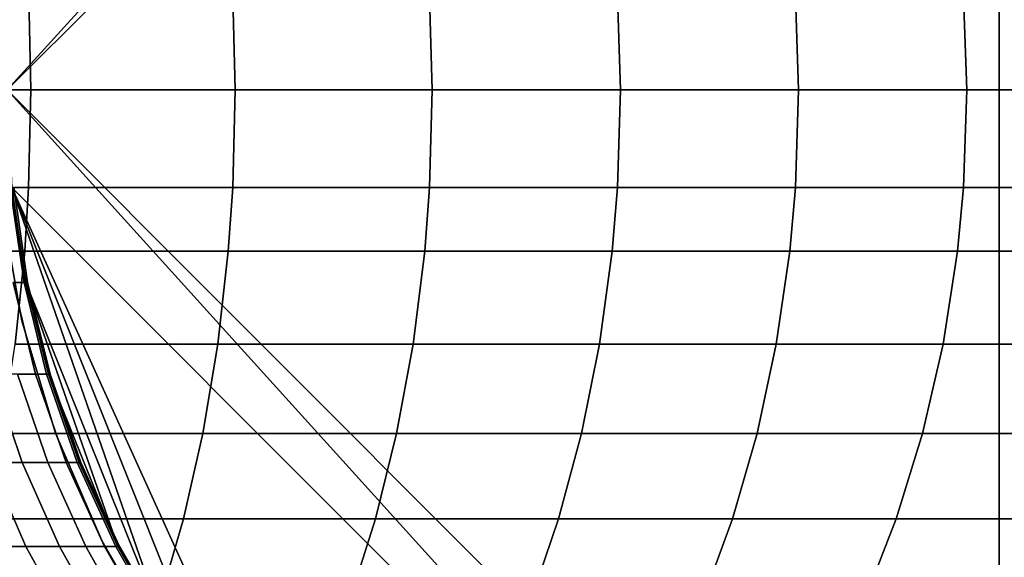
# Model space of a CAD drawing. Extents: x -0.184 to 0.284, y -0.088 to 0.
# Drawn here: x 0.234 to 0.25, y -0.08 to -0.071 of the extents above; entities that cross this region are included whole.
import ezdxf

# ---------------------------------------------------------------- set-up
doc = ezdxf.new("R2010")
doc.units = 0
doc.layers.add('L1_HALTERRING_FARBE2', color=7, linetype='CONTINUOUS')
doc.layers.add('L6_ROHR_FARBE', color=7, linetype='CONTINUOUS')

msp = doc.modelspace()

# ---------------------------------------------------------------- linework, layer by layer
at = {"layer": 'L1_HALTERRING_FARBE2', "color": 253}
for points, invisible_edges in [([(0.233801, -0.012, 0.9307), (0.233911, -0.073881, 0.9307), (0.266201, -0.012, 0.9307), (0.233801, -0.012, 0.9307)], 11), ([(0.233911, -0.073881, 0.9367), (0.233801, -0.012, 0.9367), (0.266201, -0.012, 0.9367), (0.233911, -0.073881, 0.9367)], 13), ([(0.266201, -0.012, 0.9307), (0.233911, -0.073881, 0.9307), (0.234238, -0.075736, 0.9307), (0.266201, -0.012, 0.9307)], 13), ([(0.233911, -0.073881, 0.9367), (0.266201, -0.012, 0.9367), (0.234238, -0.075736, 0.9367), (0.233911, -0.073881, 0.9367)], 11), ([(0.266201, -0.012, 0.9307), (0.234238, -0.075736, 0.9307), (0.234778, -0.077541, 0.9307), (0.266201, -0.012, 0.9307)], 13), ([(0.234238, -0.075736, 0.9367), (0.266201, -0.012, 0.9367), (0.234778, -0.077541, 0.9367), (0.234238, -0.075736, 0.9367)], 11), ([(0.266201, -0.012, 0.9307), (0.234778, -0.077541, 0.9307), (0.235524, -0.079271, 0.9307), (0.266201, -0.012, 0.9307)], 13), ([(0.234778, -0.077541, 0.9367), (0.266201, -0.012, 0.9367), (0.235524, -0.079271, 0.9367), (0.234778, -0.077541, 0.9367)], 11), ([(0.266201, -0.012, 0.9307), (0.235524, -0.079271, 0.9307), (0.236466, -0.080902, 0.9307), (0.266201, -0.012, 0.9307)], 13), ([(0.235524, -0.079271, 0.9367), (0.266201, -0.012, 0.9367), (0.236466, -0.080902, 0.9367), (0.235524, -0.079271, 0.9367)], 11), ([(0.266201, -0.012, 0.9307), (0.236466, -0.080902, 0.9307), (0.237591, -0.082413, 0.9307), (0.266201, -0.012, 0.9307)], 13), ([(0.236466, -0.080902, 0.9367), (0.266201, -0.012, 0.9367), (0.237591, -0.082413, 0.9367), (0.236466, -0.080902, 0.9367)], 11), ([(0.266201, -0.012, 0.9307), (0.237591, -0.082413, 0.9307), (0.238884, -0.083783, 0.9307), (0.266201, -0.012, 0.9307)], 13), ([(0.237591, -0.082413, 0.9367), (0.266201, -0.012, 0.9367), (0.238884, -0.083783, 0.9367), (0.237591, -0.082413, 0.9367)], 11), ([(0.266201, -0.012, 0.9307), (0.238884, -0.083783, 0.9307), (0.240327, -0.084994, 0.9307), (0.266201, -0.012, 0.9307)], 13), ([(0.238884, -0.083783, 0.9367), (0.266201, -0.012, 0.9367), (0.240327, -0.084994, 0.9367), (0.238884, -0.083783, 0.9367)], 11), ([(0.266201, -0.012, 0.9307), (0.240327, -0.084994, 0.9307), (0.241901, -0.08603, 0.9307), (0.266201, -0.012, 0.9307)], 13), ([(0.240327, -0.084994, 0.9367), (0.266201, -0.012, 0.9367), (0.241901, -0.08603, 0.9367), (0.240327, -0.084994, 0.9367)], 11), ([(0.266201, -0.012, 0.9307), (0.241901, -0.08603, 0.9307), (0.243585, -0.086875, 0.9307), (0.266201, -0.012, 0.9307)], 13), ([(0.241901, -0.08603, 0.9367), (0.266201, -0.012, 0.9367), (0.243585, -0.086875, 0.9367), (0.241901, -0.08603, 0.9367)], 11), ([(0.266201, -0.012, 0.9307), (0.243585, -0.086875, 0.9307), (0.245355, -0.087519, 0.9307), (0.266201, -0.012, 0.9307)], 13), ([(0.243585, -0.086875, 0.9367), (0.266201, -0.012, 0.9367), (0.245355, -0.087519, 0.9367), (0.243585, -0.086875, 0.9367)], 11), ([(0.266201, -0.012, 0.9307), (0.245355, -0.087519, 0.9307), (0.247188, -0.087954, 0.9307), (0.266201, -0.012, 0.9307)], 13), ([(0.245355, -0.087519, 0.9367), (0.266201, -0.012, 0.9367), (0.247188, -0.087954, 0.9367), (0.245355, -0.087519, 0.9367)], 11), ([(0.266201, -0.012, 0.9307), (0.247188, -0.087954, 0.9307), (0.249059, -0.088173, 0.9307), (0.266201, -0.012, 0.9307)], 13), ([(0.247188, -0.087954, 0.9367), (0.266201, -0.012, 0.9367), (0.249059, -0.088173, 0.9367), (0.247188, -0.087954, 0.9367)], 11), ([(0.266201, -0.012, 0.9307), (0.249059, -0.088173, 0.9307), (0.250943, -0.088173, 0.9307), (0.266201, -0.012, 0.9307)], 13), ([(0.249059, -0.088173, 0.9367), (0.266201, -0.012, 0.9367), (0.250943, -0.088173, 0.9367), (0.249059, -0.088173, 0.9367)], 11), ([(0.234238, -0.075736, 0.9307), (0.233911, -0.073881, 0.9367), (0.234238, -0.075736, 0.9367), (0.234238, -0.075736, 0.9307)], 9), ([(0.233911, -0.073881, 0.9367), (0.234238, -0.075736, 0.9307), (0.233911, -0.073881, 0.9307), (0.233911, -0.073881, 0.9367)], 9), ([(0.234778, -0.077541, 0.9307), (0.234238, -0.075736, 0.9367), (0.234778, -0.077541, 0.9367), (0.234778, -0.077541, 0.9307)], 9), ([(0.234238, -0.075736, 0.9367), (0.234778, -0.077541, 0.9307), (0.234238, -0.075736, 0.9307), (0.234238, -0.075736, 0.9367)], 9), ([(0.235524, -0.079271, 0.9307), (0.234778, -0.077541, 0.9367), (0.235524, -0.079271, 0.9367), (0.235524, -0.079271, 0.9307)], 9), ([(0.234778, -0.077541, 0.9367), (0.235524, -0.079271, 0.9307), (0.234778, -0.077541, 0.9307), (0.234778, -0.077541, 0.9367)], 9), ([(0.236466, -0.080902, 0.9307), (0.235524, -0.079271, 0.9367), (0.236466, -0.080902, 0.9367), (0.236466, -0.080902, 0.9307)], 9), ([(0.235524, -0.079271, 0.9367), (0.236466, -0.080902, 0.9307), (0.235524, -0.079271, 0.9307), (0.235524, -0.079271, 0.9367)], 9)]:
    msp.add_3dface(points, dxfattribs=dict(at, invisible_edges=invisible_edges))
at = {"layer": 'L6_ROHR_FARBE', "color": 253}
for points, invisible_edges in [([(0.249982, -0.056038, 0.9307), (0.234002, -0.072018, 0.9307), (0.249982, -0.087998, 0.9307), (0.249982, -0.056038, 0.9307)], 8), ([(0.249982, -0.056038, 0.9307), (0.24841, -0.056114, 0.9307), (0.234002, -0.072018, 0.9307), (0.249982, -0.056038, 0.9307)], 8), ([(0.24841, -0.056114, 0.9307), (0.234078, -0.070446, 0.9307), (0.234002, -0.072018, 0.9307), (0.24841, -0.056114, 0.9307)], 8), ([(0.265962, -0.072018, 0.9307), (0.249982, -0.056038, 0.9307), (0.249982, -0.087998, 0.9307), (0.265962, -0.072018, 0.9307)], 8), ([(0.265962, -0.072018, 0.9307), (0.265886, -0.070446, 0.9307), (0.249982, -0.056038, 0.9307), (0.265962, -0.072018, 0.9307)], 8), ([(0.234347, -0.070446, 0.02532), (0.230978, -0.072018, 0.023518), (0.230946, -0.070446, 0.023587), (0.234347, -0.070446, 0.02532)], 9), ([(0.230978, -0.072018, 0.023518), (0.234347, -0.070446, 0.02532), (0.234384, -0.072018, 0.025254), (0.230978, -0.072018, 0.023518)], 9), ([(0.237635, -0.070446, 0.027264), (0.234384, -0.072018, 0.025254), (0.234347, -0.070446, 0.02532), (0.237635, -0.070446, 0.027264)], 9), ([(0.234384, -0.072018, 0.025254), (0.237635, -0.070446, 0.027264), (0.237675, -0.072018, 0.0272), (0.234384, -0.072018, 0.025254)], 9), ([(0.240805, -0.070446, 0.029418), (0.237675, -0.072018, 0.0272), (0.237635, -0.070446, 0.027264), (0.240805, -0.070446, 0.029418)], 9), ([(0.237675, -0.072018, 0.0272), (0.240805, -0.070446, 0.029418), (0.240849, -0.072018, 0.029356), (0.237675, -0.072018, 0.0272)], 9), ([(0.243831, -0.070446, 0.031765), (0.240849, -0.072018, 0.029356), (0.240805, -0.070446, 0.029418), (0.243831, -0.070446, 0.031765)], 9), ([(0.240849, -0.072018, 0.029356), (0.243831, -0.070446, 0.031765), (0.24388, -0.072018, 0.031707), (0.240849, -0.072018, 0.029356)], 9), ([(0.2467, -0.070446, 0.034295), (0.24388, -0.072018, 0.031707), (0.243831, -0.070446, 0.031765), (0.2467, -0.070446, 0.034295)], 9), ([(0.24388, -0.072018, 0.031707), (0.2467, -0.070446, 0.034295), (0.246752, -0.072018, 0.034239), (0.24388, -0.072018, 0.031707)], 9), ([(0.249406, -0.070446, 0.037001), (0.246752, -0.072018, 0.034239), (0.2467, -0.070446, 0.034295), (0.249406, -0.070446, 0.037001)], 9), ([(0.246752, -0.072018, 0.034239), (0.249406, -0.070446, 0.037001), (0.249462, -0.072018, 0.036949), (0.246752, -0.072018, 0.034239)], 9), ([(0.251936, -0.070446, 0.03987), (0.249462, -0.072018, 0.036949), (0.249406, -0.070446, 0.037001), (0.251936, -0.070446, 0.03987)], 9), ([(0.249462, -0.072018, 0.036949), (0.251936, -0.070446, 0.03987), (0.251994, -0.072018, 0.039821), (0.249462, -0.072018, 0.036949)], 9), ([(0.230978, -0.072018, 0.023518), (0.234347, -0.07359, 0.02532), (0.230946, -0.07359, 0.023587), (0.230978, -0.072018, 0.023518)], 9), ([(0.234347, -0.07359, 0.02532), (0.230978, -0.072018, 0.023518), (0.234384, -0.072018, 0.025254), (0.234347, -0.07359, 0.02532)], 9), ([(0.249982, -0.087998, 0.9307), (0.234002, -0.072018, 0.9307), (0.24841, -0.087922, 0.9307), (0.249982, -0.087998, 0.9307)], 8), ([(0.24841, -0.087922, 0.9307), (0.234002, -0.072018, 0.9307), (0.234078, -0.07359, 0.9307), (0.24841, -0.087922, 0.9307)], 8), ([(0.234384, -0.072018, 0.025254), (0.237635, -0.07359, 0.027264), (0.234347, -0.07359, 0.02532), (0.234384, -0.072018, 0.025254)], 9), ([(0.237635, -0.07359, 0.027264), (0.234384, -0.072018, 0.025254), (0.237675, -0.072018, 0.0272), (0.237635, -0.07359, 0.027264)], 9), ([(0.237675, -0.072018, 0.0272), (0.240805, -0.07359, 0.029418), (0.237635, -0.07359, 0.027264), (0.237675, -0.072018, 0.0272)], 9), ([(0.240805, -0.07359, 0.029418), (0.237675, -0.072018, 0.0272), (0.240849, -0.072018, 0.029356), (0.240805, -0.07359, 0.029418)], 9), ([(0.240849, -0.072018, 0.029356), (0.243831, -0.07359, 0.031765), (0.240805, -0.07359, 0.029418), (0.240849, -0.072018, 0.029356)], 9), ([(0.243831, -0.07359, 0.031765), (0.240849, -0.072018, 0.029356), (0.24388, -0.072018, 0.031707), (0.243831, -0.07359, 0.031765)], 9), ([(0.24388, -0.072018, 0.031707), (0.2467, -0.07359, 0.034295), (0.243831, -0.07359, 0.031765), (0.24388, -0.072018, 0.031707)], 9), ([(0.2467, -0.07359, 0.034295), (0.24388, -0.072018, 0.031707), (0.246752, -0.072018, 0.034239), (0.2467, -0.07359, 0.034295)], 9), ([(0.2467, -0.07359, 0.034295), (0.249462, -0.072018, 0.036949), (0.249406, -0.07359, 0.037001), (0.2467, -0.07359, 0.034295)], 9), ([(0.249462, -0.072018, 0.036949), (0.2467, -0.07359, 0.034295), (0.246752, -0.072018, 0.034239), (0.249462, -0.072018, 0.036949)], 9), ([(0.249406, -0.07359, 0.037001), (0.251994, -0.072018, 0.039821), (0.251936, -0.07359, 0.03987), (0.249406, -0.07359, 0.037001)], 9), ([(0.251994, -0.072018, 0.039821), (0.249406, -0.07359, 0.037001), (0.249462, -0.072018, 0.036949), (0.251994, -0.072018, 0.039821)], 9), ([(0.265962, -0.072018, 0.9307), (0.249982, -0.087998, 0.9307), (0.265886, -0.07359, 0.9307), (0.265962, -0.072018, 0.9307)], 8), ([(0.230946, -0.07359, 0.023587), (0.234283, -0.074614, 0.025437), (0.23089, -0.074614, 0.023707), (0.230946, -0.07359, 0.023587)], 9), ([(0.234283, -0.074614, 0.025437), (0.230946, -0.07359, 0.023587), (0.234347, -0.07359, 0.02532), (0.234283, -0.074614, 0.025437)], 9), ([(0.23405, -0.07359, 0.076872), (0.234099, -0.075118, 0.075024), (0.234273, -0.075118, 0.076858), (0.23405, -0.07359, 0.076872)], 9), ([(0.234273, -0.075118, 0.076858), (0.234107, -0.07359, 0.078698), (0.23405, -0.07359, 0.076872), (0.234273, -0.075118, 0.076858)], 9), ([(0.234078, -0.07359, 0.9307), (0.23433, -0.075118, 0.078695), (0.234301, -0.075118, 0.9307), (0.234078, -0.07359, 0.9307)], 9), ([(0.23433, -0.075118, 0.078695), (0.234078, -0.07359, 0.9307), (0.234107, -0.07359, 0.078698), (0.23433, -0.075118, 0.078695)], 9), ([(0.24841, -0.087922, 0.9307), (0.234078, -0.07359, 0.9307), (0.238335, -0.082972, 0.9307), (0.24841, -0.087922, 0.9307)], 8), ([(0.238335, -0.082972, 0.9307), (0.234078, -0.07359, 0.9307), (0.237377, -0.081855, 0.9307), (0.238335, -0.082972, 0.9307)], 8), ([(0.237377, -0.081855, 0.9307), (0.234078, -0.07359, 0.9307), (0.236524, -0.080651, 0.9307), (0.237377, -0.081855, 0.9307)], 8), ([(0.236524, -0.080651, 0.9307), (0.234078, -0.07359, 0.9307), (0.234301, -0.075118, 0.9307), (0.236524, -0.080651, 0.9307)], 8), ([(0.234107, -0.07359, 0.078698), (0.234273, -0.075118, 0.076858), (0.23433, -0.075118, 0.078695), (0.234107, -0.07359, 0.078698)], 9), ([(0.234347, -0.07359, 0.02532), (0.237563, -0.074614, 0.027376), (0.234283, -0.074614, 0.025437), (0.234347, -0.07359, 0.02532)], 9), ([(0.237563, -0.074614, 0.027376), (0.234347, -0.07359, 0.02532), (0.237635, -0.07359, 0.027264), (0.237563, -0.074614, 0.027376)], 9), ([(0.237635, -0.07359, 0.027264), (0.240727, -0.074614, 0.029525), (0.237563, -0.074614, 0.027376), (0.237635, -0.07359, 0.027264)], 9), ([(0.240727, -0.074614, 0.029525), (0.237635, -0.07359, 0.027264), (0.240805, -0.07359, 0.029418), (0.240727, -0.074614, 0.029525)], 9), ([(0.240805, -0.07359, 0.029418), (0.243747, -0.074614, 0.031868), (0.240727, -0.074614, 0.029525), (0.240805, -0.07359, 0.029418)], 9), ([(0.243747, -0.074614, 0.031868), (0.240805, -0.07359, 0.029418), (0.243831, -0.07359, 0.031765), (0.243747, -0.074614, 0.031868)], 9), ([(0.243831, -0.07359, 0.031765), (0.24661, -0.074614, 0.034392), (0.243747, -0.074614, 0.031868), (0.243831, -0.07359, 0.031765)], 9), ([(0.24661, -0.074614, 0.034392), (0.243831, -0.07359, 0.031765), (0.2467, -0.07359, 0.034295), (0.24661, -0.074614, 0.034392)], 9), ([(0.24661, -0.074614, 0.034392), (0.249406, -0.07359, 0.037001), (0.249309, -0.074614, 0.037091), (0.24661, -0.074614, 0.034392)], 9), ([(0.249406, -0.07359, 0.037001), (0.24661, -0.074614, 0.034392), (0.2467, -0.07359, 0.034295), (0.249406, -0.07359, 0.037001)], 9), ([(0.249309, -0.074614, 0.037091), (0.251936, -0.07359, 0.03987), (0.251833, -0.074614, 0.039954), (0.249309, -0.074614, 0.037091)], 9), ([(0.251936, -0.07359, 0.03987), (0.249309, -0.074614, 0.037091), (0.249406, -0.07359, 0.037001), (0.251936, -0.07359, 0.03987)], 9), ([(0.265886, -0.07359, 0.9307), (0.249982, -0.087998, 0.9307), (0.251554, -0.087922, 0.9307), (0.265886, -0.07359, 0.9307)], 8), ([(0.23413, -0.076109, 0.025715), (0.23089, -0.074614, 0.023707), (0.234283, -0.074614, 0.025437), (0.23413, -0.076109, 0.025715)], 9), ([(0.234283, -0.074614, 0.025437), (0.237394, -0.076109, 0.027644), (0.23413, -0.076109, 0.025715), (0.234283, -0.074614, 0.025437)], 9), ([(0.237394, -0.076109, 0.027644), (0.234283, -0.074614, 0.025437), (0.237563, -0.074614, 0.027376), (0.237394, -0.076109, 0.027644)], 9), ([(0.237563, -0.074614, 0.027376), (0.24054, -0.076109, 0.029782), (0.237394, -0.076109, 0.027644), (0.237563, -0.074614, 0.027376)], 9), ([(0.24054, -0.076109, 0.029782), (0.237563, -0.074614, 0.027376), (0.240727, -0.074614, 0.029525), (0.24054, -0.076109, 0.029782)], 9), ([(0.240727, -0.074614, 0.029525), (0.243544, -0.076109, 0.032112), (0.24054, -0.076109, 0.029782), (0.240727, -0.074614, 0.029525)], 9), ([(0.243544, -0.076109, 0.032112), (0.240727, -0.074614, 0.029525), (0.243747, -0.074614, 0.031868), (0.243544, -0.076109, 0.032112)], 9), ([(0.243747, -0.074614, 0.031868), (0.246392, -0.076109, 0.034623), (0.243544, -0.076109, 0.032112), (0.243747, -0.074614, 0.031868)], 9), ([(0.246392, -0.076109, 0.034623), (0.243747, -0.074614, 0.031868), (0.24661, -0.074614, 0.034392), (0.246392, -0.076109, 0.034623)], 9), ([(0.246392, -0.076109, 0.034623), (0.249309, -0.074614, 0.037091), (0.249078, -0.076109, 0.037309), (0.246392, -0.076109, 0.034623)], 9), ([(0.249309, -0.074614, 0.037091), (0.246392, -0.076109, 0.034623), (0.24661, -0.074614, 0.034392), (0.249309, -0.074614, 0.037091)], 9), ([(0.249078, -0.076109, 0.037309), (0.251833, -0.074614, 0.039954), (0.251589, -0.076109, 0.040157), (0.249078, -0.076109, 0.037309)], 9), ([(0.251833, -0.074614, 0.039954), (0.249078, -0.076109, 0.037309), (0.249309, -0.074614, 0.037091), (0.251833, -0.074614, 0.039954)], 9), ([(0.234099, -0.075118, 0.075024), (0.234168, -0.076595, 0.073135), (0.234459, -0.076595, 0.074979), (0.234099, -0.075118, 0.075024)], 9), ([(0.234459, -0.076595, 0.074979), (0.234273, -0.075118, 0.076858), (0.234099, -0.075118, 0.075024), (0.234459, -0.076595, 0.074979)], 9), ([(0.234273, -0.075118, 0.076858), (0.234459, -0.076595, 0.074979), (0.234635, -0.076595, 0.076835), (0.234273, -0.075118, 0.076858)], 9), ([(0.234635, -0.076595, 0.076835), (0.23433, -0.075118, 0.078695), (0.234273, -0.075118, 0.076858), (0.234635, -0.076595, 0.076835)], 9), ([(0.234301, -0.075118, 0.9307), (0.234694, -0.076595, 0.078689), (0.234664, -0.076595, 0.9307), (0.234301, -0.075118, 0.9307)], 9), ([(0.234694, -0.076595, 0.078689), (0.234301, -0.075118, 0.9307), (0.23433, -0.075118, 0.078695), (0.234694, -0.076595, 0.078689)], 9), ([(0.236524, -0.080651, 0.9307), (0.234301, -0.075118, 0.9307), (0.235782, -0.079369, 0.9307), (0.236524, -0.080651, 0.9307)], 8), ([(0.235782, -0.079369, 0.9307), (0.234301, -0.075118, 0.9307), (0.234664, -0.076595, 0.9307), (0.235782, -0.079369, 0.9307)], 8), ([(0.23433, -0.075118, 0.078695), (0.234635, -0.076595, 0.076835), (0.234694, -0.076595, 0.078689), (0.23433, -0.075118, 0.078695)], 9), ([(0.23413, -0.076109, 0.025715), (0.237151, -0.077549, 0.028026), (0.233912, -0.077549, 0.026111), (0.23413, -0.076109, 0.025715)], 9), ([(0.237151, -0.077549, 0.028026), (0.23413, -0.076109, 0.025715), (0.237394, -0.076109, 0.027644), (0.237151, -0.077549, 0.028026)], 9), ([(0.237394, -0.076109, 0.027644), (0.240274, -0.077549, 0.030148), (0.237151, -0.077549, 0.028026), (0.237394, -0.076109, 0.027644)], 9), ([(0.240274, -0.077549, 0.030148), (0.237394, -0.076109, 0.027644), (0.24054, -0.076109, 0.029782), (0.240274, -0.077549, 0.030148)], 9), ([(0.24054, -0.076109, 0.029782), (0.243256, -0.077549, 0.032461), (0.240274, -0.077549, 0.030148), (0.24054, -0.076109, 0.029782)], 9), ([(0.243256, -0.077549, 0.032461), (0.24054, -0.076109, 0.029782), (0.243544, -0.076109, 0.032112), (0.243256, -0.077549, 0.032461)], 9), ([(0.243544, -0.076109, 0.032112), (0.246083, -0.077549, 0.034953), (0.243256, -0.077549, 0.032461), (0.243544, -0.076109, 0.032112)], 9), ([(0.246083, -0.077549, 0.034953), (0.243544, -0.076109, 0.032112), (0.246392, -0.076109, 0.034623), (0.246083, -0.077549, 0.034953)], 9), ([(0.246083, -0.077549, 0.034953), (0.249078, -0.076109, 0.037309), (0.248748, -0.077549, 0.037618), (0.246083, -0.077549, 0.034953)], 9), ([(0.249078, -0.076109, 0.037309), (0.246083, -0.077549, 0.034953), (0.246392, -0.076109, 0.034623), (0.249078, -0.076109, 0.037309)], 9), ([(0.248748, -0.077549, 0.037618), (0.251589, -0.076109, 0.040157), (0.25124, -0.077549, 0.040445), (0.248748, -0.077549, 0.037618)], 9), ([(0.251589, -0.076109, 0.040157), (0.248748, -0.077549, 0.037618), (0.249078, -0.076109, 0.037309), (0.251589, -0.076109, 0.040157)], 9), ([(0.233761, -0.076595, 0.071315), (0.233712, -0.078015, 0.069371), (0.234241, -0.078015, 0.071191), (0.233761, -0.076595, 0.071315)], 9), ([(0.234241, -0.078015, 0.071191), (0.234168, -0.076595, 0.073135), (0.233761, -0.076595, 0.071315), (0.234241, -0.078015, 0.071191)], 9), ([(0.234168, -0.076595, 0.073135), (0.234241, -0.078015, 0.071191), (0.234655, -0.078015, 0.073043), (0.234168, -0.076595, 0.073135)], 9), ([(0.234655, -0.078015, 0.073043), (0.234459, -0.076595, 0.074979), (0.234168, -0.076595, 0.073135), (0.234655, -0.078015, 0.073043)], 9), ([(0.234459, -0.076595, 0.074979), (0.234655, -0.078015, 0.073043), (0.234952, -0.078015, 0.074916), (0.234459, -0.076595, 0.074979)], 9), ([(0.234952, -0.078015, 0.074916), (0.234635, -0.076595, 0.076835), (0.234459, -0.076595, 0.074979), (0.234952, -0.078015, 0.074916)], 9), ([(0.234635, -0.076595, 0.076835), (0.234952, -0.078015, 0.074916), (0.235131, -0.078015, 0.076804), (0.234635, -0.076595, 0.076835)], 9), ([(0.235131, -0.078015, 0.076804), (0.234694, -0.076595, 0.078689), (0.234635, -0.076595, 0.076835), (0.235131, -0.078015, 0.076804)], 9), ([(0.234664, -0.076595, 0.9307), (0.23519, -0.078015, 0.078681), (0.23516, -0.078015, 0.9307), (0.234664, -0.076595, 0.9307)], 9), ([(0.23519, -0.078015, 0.078681), (0.234664, -0.076595, 0.9307), (0.234694, -0.076595, 0.078689), (0.23519, -0.078015, 0.078681)], 9), ([(0.235782, -0.079369, 0.9307), (0.234664, -0.076595, 0.9307), (0.23516, -0.078015, 0.9307), (0.235782, -0.079369, 0.9307)], 8), ([(0.234694, -0.076595, 0.078689), (0.235131, -0.078015, 0.076804), (0.23519, -0.078015, 0.078681), (0.234694, -0.076595, 0.078689)], 9), ([(0.233912, -0.077549, 0.026111), (0.23684, -0.078925, 0.028517), (0.233632, -0.078925, 0.026621), (0.233912, -0.077549, 0.026111)], 9), ([(0.23684, -0.078925, 0.028517), (0.233912, -0.077549, 0.026111), (0.237151, -0.077549, 0.028026), (0.23684, -0.078925, 0.028517)], 9), ([(0.237151, -0.077549, 0.028026), (0.239933, -0.078925, 0.030618), (0.23684, -0.078925, 0.028517), (0.237151, -0.077549, 0.028026)], 9), ([(0.239933, -0.078925, 0.030618), (0.237151, -0.077549, 0.028026), (0.240274, -0.077549, 0.030148), (0.239933, -0.078925, 0.030618)], 9), ([(0.240274, -0.077549, 0.030148), (0.242885, -0.078925, 0.032908), (0.239933, -0.078925, 0.030618), (0.240274, -0.077549, 0.030148)], 9), ([(0.242885, -0.078925, 0.032908), (0.240274, -0.077549, 0.030148), (0.243256, -0.077549, 0.032461), (0.242885, -0.078925, 0.032908)], 9), ([(0.243256, -0.077549, 0.032461), (0.245685, -0.078925, 0.035376), (0.242885, -0.078925, 0.032908), (0.243256, -0.077549, 0.032461)], 9), ([(0.245685, -0.078925, 0.035376), (0.243256, -0.077549, 0.032461), (0.246083, -0.077549, 0.034953), (0.245685, -0.078925, 0.035376)], 9), ([(0.245685, -0.078925, 0.035376), (0.248748, -0.077549, 0.037618), (0.248325, -0.078925, 0.038016), (0.245685, -0.078925, 0.035376)], 9), ([(0.248748, -0.077549, 0.037618), (0.245685, -0.078925, 0.035376), (0.246083, -0.077549, 0.034953), (0.248748, -0.077549, 0.037618)], 9), ([(0.248325, -0.078925, 0.038016), (0.25124, -0.077549, 0.040445), (0.250793, -0.078925, 0.040816), (0.248325, -0.078925, 0.038016)], 9), ([(0.25124, -0.077549, 0.040445), (0.248325, -0.078925, 0.038016), (0.248748, -0.077549, 0.037618), (0.25124, -0.077549, 0.040445)], 9), ([(0.233712, -0.078015, 0.069371), (0.233649, -0.079369, 0.067357), (0.234304, -0.079369, 0.069179), (0.233712, -0.078015, 0.069371)], 9), ([(0.234304, -0.079369, 0.069179), (0.234241, -0.078015, 0.071191), (0.233712, -0.078015, 0.069371), (0.234304, -0.079369, 0.069179)], 9), ([(0.234241, -0.078015, 0.071191), (0.234304, -0.079369, 0.069179), (0.234844, -0.079369, 0.071037), (0.234241, -0.078015, 0.071191)], 9), ([(0.234844, -0.079369, 0.071037), (0.234655, -0.078015, 0.073043), (0.234241, -0.078015, 0.071191), (0.234844, -0.079369, 0.071037)], 9), ([(0.234655, -0.078015, 0.073043), (0.234844, -0.079369, 0.071037), (0.235266, -0.079369, 0.072926), (0.234655, -0.078015, 0.073043)], 9), ([(0.235266, -0.079369, 0.072926), (0.234952, -0.078015, 0.074916), (0.234655, -0.078015, 0.073043), (0.235266, -0.079369, 0.072926)], 9), ([(0.234952, -0.078015, 0.074916), (0.235266, -0.079369, 0.072926), (0.235569, -0.079369, 0.074838), (0.234952, -0.078015, 0.074916)], 9), ([(0.235569, -0.079369, 0.074838), (0.235131, -0.078015, 0.076804), (0.234952, -0.078015, 0.074916), (0.235569, -0.079369, 0.074838)], 9), ([(0.235131, -0.078015, 0.076804), (0.235569, -0.079369, 0.074838), (0.235751, -0.079369, 0.076765), (0.235131, -0.078015, 0.076804)], 9), ([(0.235751, -0.079369, 0.076765), (0.23519, -0.078015, 0.078681), (0.235131, -0.078015, 0.076804), (0.235751, -0.079369, 0.076765)], 9), ([(0.23516, -0.078015, 0.9307), (0.235812, -0.079369, 0.078672), (0.235782, -0.079369, 0.9307), (0.23516, -0.078015, 0.9307)], 9), ([(0.235812, -0.079369, 0.078672), (0.23516, -0.078015, 0.9307), (0.23519, -0.078015, 0.078681), (0.235812, -0.079369, 0.078672)], 9), ([(0.23519, -0.078015, 0.078681), (0.235751, -0.079369, 0.076765), (0.235812, -0.079369, 0.078672), (0.23519, -0.078015, 0.078681)], 9), ([(0.233632, -0.078925, 0.026621), (0.236464, -0.080232, 0.02911), (0.233294, -0.080232, 0.027236), (0.233632, -0.078925, 0.026621)], 9), ([(0.236464, -0.080232, 0.02911), (0.233632, -0.078925, 0.026621), (0.23684, -0.078925, 0.028517), (0.236464, -0.080232, 0.02911)], 9), ([(0.23684, -0.078925, 0.028517), (0.23952, -0.080232, 0.031186), (0.236464, -0.080232, 0.02911), (0.23684, -0.078925, 0.028517)], 9), ([(0.23952, -0.080232, 0.031186), (0.23684, -0.078925, 0.028517), (0.239933, -0.078925, 0.030618), (0.23952, -0.080232, 0.031186)], 9), ([(0.239933, -0.078925, 0.030618), (0.242438, -0.080232, 0.033449), (0.23952, -0.080232, 0.031186), (0.239933, -0.078925, 0.030618)], 9), ([(0.242438, -0.080232, 0.033449), (0.239933, -0.078925, 0.030618), (0.242885, -0.078925, 0.032908), (0.242438, -0.080232, 0.033449)], 9), ([(0.242885, -0.078925, 0.032908), (0.245204, -0.080232, 0.035888), (0.242438, -0.080232, 0.033449), (0.242885, -0.078925, 0.032908)], 9), ([(0.245204, -0.080232, 0.035888), (0.242885, -0.078925, 0.032908), (0.245685, -0.078925, 0.035376), (0.245204, -0.080232, 0.035888)], 9), ([(0.245204, -0.080232, 0.035888), (0.248325, -0.078925, 0.038016), (0.247813, -0.080232, 0.038497), (0.245204, -0.080232, 0.035888)], 9), ([(0.248325, -0.078925, 0.038016), (0.245204, -0.080232, 0.035888), (0.245685, -0.078925, 0.035376), (0.248325, -0.078925, 0.038016)], 9), ([(0.247813, -0.080232, 0.038497), (0.250793, -0.078925, 0.040816), (0.250252, -0.080232, 0.041263), (0.247813, -0.080232, 0.038497)], 9), ([(0.250793, -0.078925, 0.040816), (0.247813, -0.080232, 0.038497), (0.248325, -0.078925, 0.038016), (0.250793, -0.078925, 0.040816)], 9), ([(0.233649, -0.079369, 0.067357), (0.23355, -0.080651, 0.065264), (0.234338, -0.080651, 0.067084), (0.233649, -0.079369, 0.067357)], 9), ([(0.234338, -0.080651, 0.067084), (0.234304, -0.079369, 0.069179), (0.233649, -0.079369, 0.067357), (0.234338, -0.080651, 0.067084)], 9), ([(0.234304, -0.079369, 0.069179), (0.234338, -0.080651, 0.067084), (0.235009, -0.080651, 0.06895), (0.234304, -0.079369, 0.069179)], 9), ([(0.235009, -0.080651, 0.06895), (0.234844, -0.079369, 0.071037), (0.234304, -0.079369, 0.069179), (0.235009, -0.080651, 0.06895)], 9), ([(0.234844, -0.079369, 0.071037), (0.235009, -0.080651, 0.06895), (0.235562, -0.080651, 0.070852), (0.234844, -0.079369, 0.071037)], 9), ([(0.235562, -0.080651, 0.070852), (0.235266, -0.079369, 0.072926), (0.234844, -0.079369, 0.071037), (0.235562, -0.080651, 0.070852)], 9), ([(0.235266, -0.079369, 0.072926), (0.235562, -0.080651, 0.070852), (0.235995, -0.080651, 0.072787), (0.235266, -0.079369, 0.072926)], 9), ([(0.235995, -0.080651, 0.072787), (0.235569, -0.079369, 0.074838), (0.235266, -0.079369, 0.072926), (0.235995, -0.080651, 0.072787)], 9), ([(0.235569, -0.079369, 0.074838), (0.235995, -0.080651, 0.072787), (0.236304, -0.080651, 0.074745), (0.235569, -0.079369, 0.074838)], 9), ([(0.236304, -0.080651, 0.074745), (0.235751, -0.079369, 0.076765), (0.235569, -0.079369, 0.074838), (0.236304, -0.080651, 0.074745)], 9), ([(0.235751, -0.079369, 0.076765), (0.236304, -0.080651, 0.074745), (0.236491, -0.080651, 0.076718), (0.235751, -0.079369, 0.076765)], 9), ([(0.236491, -0.080651, 0.076718), (0.235812, -0.079369, 0.078672), (0.235751, -0.079369, 0.076765), (0.236491, -0.080651, 0.076718)], 9), ([(0.235782, -0.079369, 0.9307), (0.236553, -0.080651, 0.07866), (0.236524, -0.080651, 0.9307), (0.235782, -0.079369, 0.9307)], 9), ([(0.236553, -0.080651, 0.07866), (0.235782, -0.079369, 0.9307), (0.235812, -0.079369, 0.078672), (0.236553, -0.080651, 0.07866)], 9), ([(0.235812, -0.079369, 0.078672), (0.236491, -0.080651, 0.076718), (0.236553, -0.080651, 0.07866), (0.235812, -0.079369, 0.078672)], 9)]:
    msp.add_3dface(points, dxfattribs=dict(at, invisible_edges=invisible_edges))

doc.saveas('drawing.dxf')
